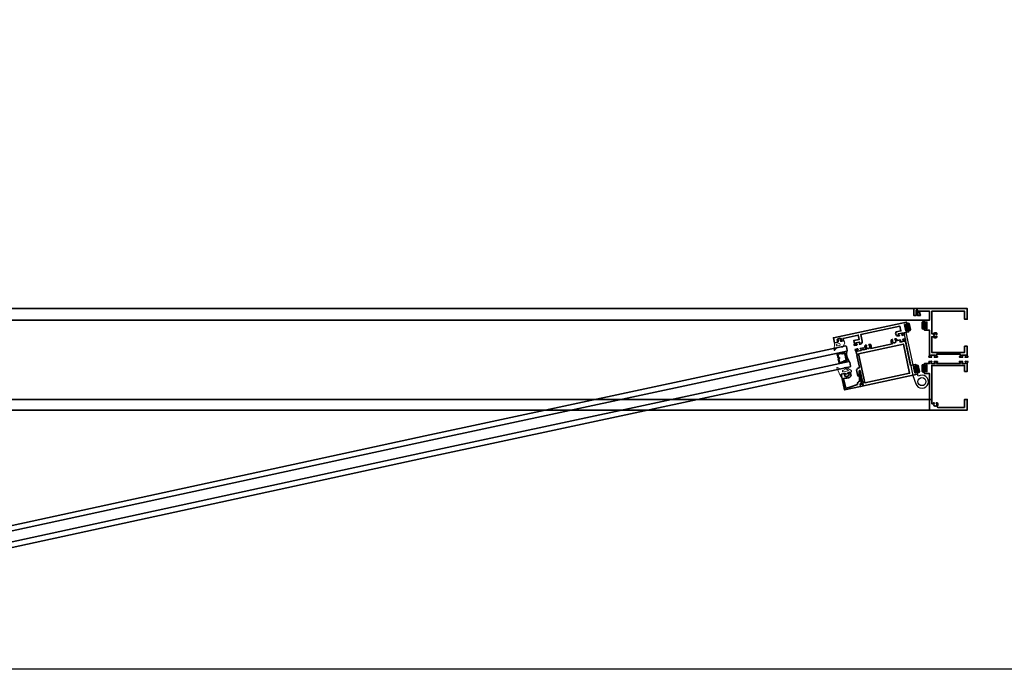
# Model space of a CAD drawing. Units: inches. Extents: x 11132 to 24807, y -8811 to -2994.
# Drawn here: x 11529 to 11575, y -3175 to -3145 of the extents above; entities that cross this region are included whole.
import ezdxf

# ---------------------------------------------------------------- set-up
doc = ezdxf.new("R2010")
doc.units = ezdxf.units.IN
doc.header["$LTSCALE"] = 0.5
doc.header["$MEASUREMENT"] = 0
for name, color, linetype, lineweight in [('Border', 7, 'Continuous', 25), ('PRL - Frame', 134, 'Continuous', 35), ('PRL - Glass', 5, 'Continuous', 35), ('PRL - Setting', 6, 'Continuous', 20)]:
    doc.layers.add(name, color=color, linetype=linetype, lineweight=lineweight)
doc.layers.add('stainless steel', color=252, linetype='Continuous')
pattern_1 = [(135, (12483.686798, -4476.198165), (-0.0088388348, -0.0088388348), [])]

# ---------------------------------------------------------------- blocks, each defined once
blk = doc.blocks.new('Q200T270')
at = {"layer": 'PRL - Setting'}
h = blk.add_hatch(dxfattribs=at)
h.set_pattern_fill('HONEY', color=256, scale=0.1, style=0)
h.set_pattern_definition([(0, (-202.769667, -6.3823), (0.01875, 0.0108253175), [0.0125, -0.025]), (120, (-202.769667, -6.3823), (-0.01874999996, 0.01082531757), [0.0125, -0.025]), (60, (-202.769667, -6.3823), (4e-11, 0.02165063507), [-0.025, 0.0125])])
h.paths.add_polyline_path([(-0.109, 0.09), (-0.109, 0.127, 1), (-0.234, 0.127), (-0.234, -0.129, 1), (-0.109, -0.129), (-0.109, -0.092, -0.414214), (-0.079, -0.062), (-0.039, -0.062), (-0.039, 0.06), (-0.079, 0.06, -0.414214)])
blk.add_lwpolyline([(-0.039, -0.062), (-0.079, -0.062, 0.414214), (-0.109, -0.092), (-0.109, -0.129, -1), (-0.234, -0.129), (-0.234, 0.127, -1), (-0.109, 0.127), (-0.109, 0.09, 0.414214), (-0.079, 0.06), (-0.039, 0.06)], format="xyb", dxfattribs=at)
blk.add_lwpolyline([(-0.009, -0.136), (-0.039, -0.136), (-0.039, 0.134), (-0.009, 0.134)], close=True, dxfattribs=at)
blk = doc.blocks.new('wtr16231')
at = {"layer": 'PRL - Setting'}
blk.add_lwpolyline([(-0.261, -0.349, -0.377986), (-0.273, -0.284, 0.345445), (-0.311, 0.035), (-0.346, 0.07, -0.768159), (-0.335, 0.09), (0, 0), (0, -0.195), (0.091, -0.219), (0.076, -0.164), (0.11, -0.155), (0.135, -0.25), (0.11, -0.345), (0.076, -0.336), (0.091, -0.281), (0, -0.305), (0, -0.47), (-0.116, -0.47), (-0.262, -0.348)], format="xyb", dxfattribs=at)
blk.add_lwpolyline([(-0.08, -0.205), (-0.08, -0.095, 1), (-0.17, -0.095), (-0.17, -0.205, 1)], format="xyb", close=True, dxfattribs=at)
blk = doc.blocks.new('wtr4506')
at = {"layer": 'PRL - Setting'}
for points in [[(0, 0), (0, -0.2), (0.065, -0.211), (0, -0.325), (0, -0.45, -0.668179), (-0.085, -0.485), (-0.26, -0.31, -0.198912), (-0.275, -0.275), (-0.275, -0.23, -0.162278), (-0.265, -0.2, 0.345713), (-0.27, 0.016), (-0.347, 0.11, -0.695857), (-0.336, 0.13), (0.087, 0.059, -0.364386), (0.12, 0.02), (0.12, -0.009)], [(-0.114, -0.358, 0.668179), (-0.08, -0.343), (-0.08, -0.123, 0.853745), (-0.148, -0.113), (-0.195, -0.256, 0.198912), (-0.18, -0.291)]]:
    blk.add_lwpolyline(points, format="xyb", close=True, dxfattribs=at)
blk = doc.blocks.new('*U142')
at = {"layer": 'PRL - Glass', "lineweight": -3}
h = blk.add_hatch(dxfattribs=at)
h.set_pattern_fill('ANSI31', color=256, scale=0.1, angle=90, style=0)
h.set_pattern_definition(pattern_1)
edge = h.paths.add_edge_path()
edge.add_line((12370.358, -4431.59), (12370.358, -4431.566))
edge.add_arc((12370.378, -4431.566), 0.0197, 90, 180, ccw=False)
edge.add_line((12370.378, -4431.546), (12370.403, -4431.546))
edge.add_line((12370.403, -4431.546), (12370.403, -4431.566))
edge.add_line((12370.403, -4431.566), (12370.378, -4431.566))
edge.add_line((12370.378, -4431.566), (12370.378, -4431.59))
edge.add_line((12370.378, -4431.59), (12370.406, -4431.59))
edge.add_arc((12370.406, -4431.609), 0.0197, 0, 90, ccw=False)
edge.add_line((12370.426, -4431.609), (12370.426, -4431.785))
edge.add_arc((12370.406, -4431.785), 0.0197, -90, 0, ccw=False)
edge.add_line((12370.406, -4431.805), (12370.215, -4431.805))
edge.add_arc((12370.215, -4431.785), 0.0197, 204.5471, 270, ccw=False)
edge.add_line((12370.197, -4431.793), (12370.19, -4431.777))
edge.add_line((12370.19, -4431.777), (12370.075, -4431.777))
edge.add_arc((12370.075, -4431.758), 0.0197, 180, 270, ccw=False)
edge.add_line((12370.056, -4431.758), (12370.056, -4431.42))
edge.add_arc((12370.075, -4431.42), 0.0197, 90, 180, ccw=False)
edge.add_line((12370.075, -4431.4), (12370.19, -4431.4))
edge.add_line((12370.19, -4431.4), (12370.197, -4431.384))
edge.add_arc((12370.215, -4431.392), 0.0197, 90, 155.4529, ccw=False)
edge.add_line((12370.215, -4431.373), (12370.406, -4431.373))
edge.add_arc((12370.406, -4431.392), 0.0197, 0, 90, ccw=False)
edge.add_line((12370.426, -4431.392), (12370.426, -4431.568))
edge.add_arc((12370.406, -4431.568), 0.0197, -90, 0, ccw=False)
edge.add_line((12370.406, -4431.588), (12370.382, -4431.588))
edge.add_line((12370.382, -4431.588), (12370.382, -4431.568))
edge.add_line((12370.382, -4431.568), (12370.406, -4431.568))
edge.add_line((12370.406, -4431.568), (12370.406, -4431.392))
edge.add_line((12370.406, -4431.392), (12370.215, -4431.392))
edge.add_line((12370.215, -4431.392), (12370.208, -4431.408))
edge.add_arc((12370.19, -4431.4), 0.0197, 270, 335.4529, ccw=False)
edge.add_line((12370.19, -4431.42), (12370.075, -4431.42))
edge.add_line((12370.075, -4431.42), (12370.075, -4431.758))
edge.add_line((12370.075, -4431.758), (12370.19, -4431.758))
edge.add_arc((12370.19, -4431.777), 0.0197, 24.5471, 90, ccw=False)
edge.add_line((12370.208, -4431.769), (12370.215, -4431.785))
edge.add_line((12370.215, -4431.785), (12370.406, -4431.785))
edge.add_line((12370.406, -4431.785), (12370.406, -4431.609))
edge.add_line((12370.406, -4431.609), (12370.378, -4431.609))
edge.add_arc((12370.378, -4431.59), 0.0197, 180, 270, ccw=False)
at = {"layer": 'PRL - Glass'}
for p, q in [((12369.961, -4431.087), (12369.93, -4431.118)), ((12369.93, -4431.118), (12369.93, -4431.306)), ((12369.93, -4431.306), (12369.961, -4431.337)), ((12390.107, -4431.087), (12369.961, -4431.087)), ((12369.961, -4431.337), (12390.107, -4431.337)), ((12370.426, -4431.442), (12370.435, -4431.337)), ((12370.426, -4431.723), (12370.435, -4431.837)), ((12369.961, -4431.837), (12369.93, -4431.868)), ((12369.961, -4431.837), (12369.93, -4431.868)), ((12369.93, -4431.868), (12369.93, -4432.056)), ((12369.93, -4431.868), (12369.93, -4432.056)), ((12369.93, -4432.056), (12369.961, -4432.087)), ((12369.93, -4432.056), (12369.961, -4432.087)), ((12369.93, -4432.056), (12369.961, -4432.087)), ((12369.93, -4432.056), (12369.961, -4432.087)), ((12369.93, -4432.056), (12369.961, -4432.087)), ((12390.107, -4431.837), (12369.961, -4431.837)), ((12369.961, -4432.087), (12390.107, -4432.087))]:
    blk.add_line(p, q, dxfattribs=at)
blk.add_lwpolyline([(12370.358, -4431.59), (12370.358, -4431.566, -0.414214), (12370.378, -4431.546), (12370.403, -4431.546), (12370.403, -4431.566), (12370.378, -4431.566), (12370.378, -4431.59), (12370.406, -4431.59, -0.414214), (12370.426, -4431.609), (12370.426, -4431.785, -0.414214), (12370.406, -4431.805), (12370.215, -4431.805, -0.293619), (12370.197, -4431.793), (12370.19, -4431.777), (12370.075, -4431.777, -0.414214), (12370.056, -4431.758), (12370.056, -4431.42, -0.414214), (12370.075, -4431.4), (12370.19, -4431.4), (12370.197, -4431.384, -0.293619), (12370.215, -4431.373), (12370.406, -4431.373, -0.414214), (12370.426, -4431.392), (12370.426, -4431.568, -0.414214), (12370.406, -4431.588), (12370.382, -4431.588), (12370.382, -4431.568), (12370.406, -4431.568), (12370.406, -4431.392), (12370.215, -4431.392), (12370.208, -4431.408, -0.293619), (12370.19, -4431.42), (12370.075, -4431.42), (12370.075, -4431.758), (12370.19, -4431.758, -0.293619), (12370.208, -4431.769), (12370.215, -4431.785), (12370.406, -4431.785), (12370.406, -4431.609), (12370.378, -4431.609, -0.414214)], format="xyb", close=True, dxfattribs=at)
blk.add_arc((12369.339, -4431.587), 0.67, 338.0989, 21.9011, dxfattribs=at)
blk = doc.blocks.new('*U143')
at = {"layer": 'PRL - Glass', "lineweight": -3}
h = blk.add_hatch(dxfattribs=at)
h.set_pattern_fill('ANSI31', color=256, scale=0.1, angle=90, style=0)
h.set_pattern_definition(pattern_1)
edge = h.paths.add_edge_path()
edge.add_line((12370.358, -4431.59), (12370.358, -4431.566))
edge.add_arc((12370.378, -4431.566), 0.0197, 90, 180, ccw=False)
edge.add_line((12370.378, -4431.546), (12370.403, -4431.546))
edge.add_line((12370.403, -4431.546), (12370.403, -4431.566))
edge.add_line((12370.403, -4431.566), (12370.378, -4431.566))
edge.add_line((12370.378, -4431.566), (12370.378, -4431.59))
edge.add_line((12370.378, -4431.59), (12370.406, -4431.59))
edge.add_arc((12370.406, -4431.609), 0.0197, 0, 90, ccw=False)
edge.add_line((12370.426, -4431.609), (12370.426, -4431.785))
edge.add_arc((12370.406, -4431.785), 0.0197, -90, 0, ccw=False)
edge.add_line((12370.406, -4431.805), (12370.215, -4431.805))
edge.add_arc((12370.215, -4431.785), 0.0197, 204.5471, 270, ccw=False)
edge.add_line((12370.197, -4431.793), (12370.19, -4431.777))
edge.add_line((12370.19, -4431.777), (12370.075, -4431.777))
edge.add_arc((12370.075, -4431.758), 0.0197, 180, 270, ccw=False)
edge.add_line((12370.056, -4431.758), (12370.056, -4431.42))
edge.add_arc((12370.075, -4431.42), 0.0197, 90, 180, ccw=False)
edge.add_line((12370.075, -4431.4), (12370.19, -4431.4))
edge.add_line((12370.19, -4431.4), (12370.197, -4431.384))
edge.add_arc((12370.215, -4431.392), 0.0197, 90, 155.4529, ccw=False)
edge.add_line((12370.215, -4431.373), (12370.406, -4431.373))
edge.add_arc((12370.406, -4431.392), 0.0197, 0, 90, ccw=False)
edge.add_line((12370.426, -4431.392), (12370.426, -4431.568))
edge.add_arc((12370.406, -4431.568), 0.0197, -90, 0, ccw=False)
edge.add_line((12370.406, -4431.588), (12370.382, -4431.588))
edge.add_line((12370.382, -4431.588), (12370.382, -4431.568))
edge.add_line((12370.382, -4431.568), (12370.406, -4431.568))
edge.add_line((12370.406, -4431.568), (12370.406, -4431.392))
edge.add_line((12370.406, -4431.392), (12370.215, -4431.392))
edge.add_line((12370.215, -4431.392), (12370.208, -4431.408))
edge.add_arc((12370.19, -4431.4), 0.0197, 270, 335.4529, ccw=False)
edge.add_line((12370.19, -4431.42), (12370.075, -4431.42))
edge.add_line((12370.075, -4431.42), (12370.075, -4431.758))
edge.add_line((12370.075, -4431.758), (12370.19, -4431.758))
edge.add_arc((12370.19, -4431.777), 0.0197, 24.5471, 90, ccw=False)
edge.add_line((12370.208, -4431.769), (12370.215, -4431.785))
edge.add_line((12370.215, -4431.785), (12370.406, -4431.785))
edge.add_line((12370.406, -4431.785), (12370.406, -4431.609))
edge.add_line((12370.406, -4431.609), (12370.378, -4431.609))
edge.add_arc((12370.378, -4431.59), 0.0197, 180, 270, ccw=False)
at = {"layer": 'PRL - Glass'}
for p, q in [((12369.961, -4431.087), (12369.93, -4431.118)), ((12369.93, -4431.118), (12369.93, -4431.306)), ((12369.93, -4431.306), (12369.961, -4431.337)), ((12391.326, -4431.087), (12369.961, -4431.087)), ((12369.961, -4431.337), (12391.326, -4431.337)), ((12370.426, -4431.442), (12370.435, -4431.337)), ((12370.426, -4431.723), (12370.435, -4431.837)), ((12369.961, -4431.837), (12369.93, -4431.868)), ((12369.961, -4431.837), (12369.93, -4431.868)), ((12369.93, -4431.868), (12369.93, -4432.056)), ((12369.93, -4431.868), (12369.93, -4432.056)), ((12369.93, -4432.056), (12369.961, -4432.087)), ((12369.93, -4432.056), (12369.961, -4432.087)), ((12369.93, -4432.056), (12369.961, -4432.087)), ((12369.93, -4432.056), (12369.961, -4432.087)), ((12369.93, -4432.056), (12369.961, -4432.087)), ((12391.326, -4431.837), (12369.961, -4431.837)), ((12369.961, -4432.087), (12391.326, -4432.087))]:
    blk.add_line(p, q, dxfattribs=at)
blk.add_lwpolyline([(12370.358, -4431.59), (12370.358, -4431.566, -0.414214), (12370.378, -4431.546), (12370.403, -4431.546), (12370.403, -4431.566), (12370.378, -4431.566), (12370.378, -4431.59), (12370.406, -4431.59, -0.414214), (12370.426, -4431.609), (12370.426, -4431.785, -0.414214), (12370.406, -4431.805), (12370.215, -4431.805, -0.293619), (12370.197, -4431.793), (12370.19, -4431.777), (12370.075, -4431.777, -0.414214), (12370.056, -4431.758), (12370.056, -4431.42, -0.414214), (12370.075, -4431.4), (12370.19, -4431.4), (12370.197, -4431.384, -0.293619), (12370.215, -4431.373), (12370.406, -4431.373, -0.414214), (12370.426, -4431.392), (12370.426, -4431.568, -0.414214), (12370.406, -4431.588), (12370.382, -4431.588), (12370.382, -4431.568), (12370.406, -4431.568), (12370.406, -4431.392), (12370.215, -4431.392), (12370.208, -4431.408, -0.293619), (12370.19, -4431.42), (12370.075, -4431.42), (12370.075, -4431.758), (12370.19, -4431.758, -0.293619), (12370.208, -4431.769), (12370.215, -4431.785), (12370.406, -4431.785), (12370.406, -4431.609), (12370.378, -4431.609, -0.414214)], format="xyb", close=True, dxfattribs=at)
blk.add_arc((12369.339, -4431.587), 0.67, 338.0989, 21.9011, dxfattribs=at)

msp = doc.modelspace()

# ---------------------------------------------------------------- linework, layer by layer
at = {"layer": 'Border'}
msp.add_lwpolyline([(11388.98465, -2994.32626), (11644.73719, -2994.32626), (11644.73719, -3174.98626), (11388.98465, -3174.98626)], close=True, dxfattribs=at)
at = {"layer": 'PRL - Frame'}
for p, q in [((11570.86797, -3158.10129), (11468.86092, -3158.10129)), ((11470.86094, -3158.64529), (11571.36797, -3158.64529)), ((11470.62694, -3162.35129), (11571.70197, -3162.35129)), ((11468.86092, -3162.85129), (11571.60197, -3162.85129))]:
    msp.add_line(p, q, dxfattribs=at)
for points in [[(11573.24298, -3159.86929), (11573.24298, -3160.15429), (11571.70197, -3160.15429), (11571.70197, -3159.42098), (11571.7705, -3159.42098, 0.44110194), (11571.94653, -3159.44169), (11571.94653, -3159.39818, 0.3382016), (11571.91637, -3159.40155, -2.34120986), (11571.91637, -3159.30041, 0.3382016), (11571.94653, -3159.30377), (11571.94653, -3159.26027, 0.44110194), (11571.7705, -3159.28098), (11571.70197, -3159.28098), (11571.70197, -3158.22629), (11573.24298, -3158.22629), (11573.24298, -3158.60129), (11573.36798, -3158.60129), (11573.36798, -3158.10129), (11570.86797, -3158.10129), (11570.86797, -3158.43529), (11570.9723, -3158.43529), (11570.9723, -3158.426), (11570.97741, -3158.42025), (11570.9723, -3158.4145), (11570.97741, -3158.40875), (11570.9723, -3158.40301), (11570.97741, -3158.39726), (11570.9723, -3158.39151), (11570.97741, -3158.38576), (11570.9723, -3158.38001), (11570.97741, -3158.37427), (11570.9723, -3158.36852), (11570.97741, -3158.36277), (11570.9723, -3158.35702), (11570.97741, -3158.35127), (11570.9723, -3158.34553), (11570.97741, -3158.33978), (11570.9723, -3158.33403), (11570.97741, -3158.32828), (11570.9723, -3158.32253), (11570.97741, -3158.31679), (11570.9723, -3158.31104), (11570.97741, -3158.30529), (11570.9723, -3158.29954), (11570.97741, -3158.29379), (11570.9723, -3158.28805), (11570.97741, -3158.2823), (11570.9723, -3158.27655), (11570.97741, -3158.2708), (11570.9723, -3158.26505), (11570.97741, -3158.25931), (11570.9723, -3158.25356), (11570.97741, -3158.24781), (11570.9723, -3158.24206), (11570.97741, -3158.23631), (11570.9723, -3158.23057), (11570.97741, -3158.22482), (11570.9723, -3158.21907), (11570.97741, -3158.21332), (11570.9723, -3158.20757), (11570.97741, -3158.20183), (11570.9723, -3158.19608), (11570.97741, -3158.19033), (11570.97293, -3158.18529), (11571.04967, -3158.18529), (11571.04518, -3158.19033), (11571.0503, -3158.19608), (11571.04518, -3158.20183), (11571.0503, -3158.20757), (11571.04518, -3158.21332), (11571.0503, -3158.21907), (11571.04518, -3158.22482), (11571.0503, -3158.23057), (11571.04518, -3158.23631), (11571.0503, -3158.24206), (11571.04518, -3158.24781), (11571.0503, -3158.25356), (11571.04518, -3158.25931), (11571.0503, -3158.26505), (11571.04518, -3158.2708), (11571.0503, -3158.27655), (11571.04518, -3158.2823), (11571.0503, -3158.28805), (11571.04518, -3158.29379), (11571.0503, -3158.29954), (11571.04518, -3158.30529), (11571.0503, -3158.31104), (11571.04518, -3158.31679), (11571.0503, -3158.32253), (11571.04518, -3158.32828), (11571.0503, -3158.33403), (11571.04518, -3158.33978), (11571.0503, -3158.34553), (11571.04518, -3158.35127), (11571.0503, -3158.35702), (11571.04518, -3158.36277), (11571.0503, -3158.36852), (11571.04518, -3158.37427), (11571.0503, -3158.38001), (11571.04518, -3158.38576), (11571.0503, -3158.39151), (11571.04518, -3158.39726), (11571.0503, -3158.40301), (11571.04518, -3158.40875), (11571.0503, -3158.4145), (11571.04518, -3158.42025), (11571.0503, -3158.426), (11571.0503, -3158.43529), (11571.16797, -3158.43529), (11571.11197, -3158.22629), (11571.60197, -3158.22629), (11571.60197, -3158.64529), (11571.36797, -3158.64529), (11571.36797, -3158.77629, 1), (11571.42997, -3158.77629), (11571.42997, -3158.73529), (11571.47697, -3158.73529), (11571.47697, -3159.04729), (11571.42997, -3159.04729), (11571.42997, -3159.00629, 1), (11571.36797, -3159.00629), (11571.36797, -3159.11729), (11571.60197, -3159.11729), (11571.60197, -3160.31431, -0.40087544), (11571.59052, -3160.3263, 0.30276808), (11571.58337, -3160.33155), (11571.57145, -3160.36429, 0.49314543), (11571.57827, -3160.37499), (11571.6956, -3160.38526, 0.961852), (11571.69761, -3160.3694, -0.27049545), (11571.6914, -3160.36424), (11571.66897, -3160.3026, -0.843039), (11571.67297, -3160.27929), (11571.84997, -3160.27929, -0.57735027), (11571.86036, -3160.29729), (11571.82524, -3160.35812, -0.18267581), (11571.82086, -3160.36171, 0.84963537), (11571.82341, -3160.37729), (11571.96553, -3160.37729, 0.84963537), (11571.96808, -3160.36171, -0.18267581), (11571.9637, -3160.35812), (11571.92858, -3160.29729, -0.1316525), (11571.92697, -3160.29129), (11571.92697, -3160.24429), (11573.04298, -3160.24429), (11573.04298, -3160.29129, -0.1316525), (11573.04138, -3160.29729), (11573.00625, -3160.35812, -0.18267581), (11573.00188, -3160.36171, 0.84963537), (11573.00443, -3160.37729), (11573.14654, -3160.37729, 0.84963537), (11573.14909, -3160.36171, -0.18267581), (11573.14472, -3160.35812), (11573.10959, -3160.29729, -0.57735027), (11573.11998, -3160.27929), (11573.29698, -3160.27929, -0.843039), (11573.30098, -3160.3026), (11573.27855, -3160.36424, -0.27049545), (11573.27235, -3160.3694, 0.961852), (11573.27436, -3160.38526), (11573.39168, -3160.37499, 0.49314543), (11573.3985, -3160.36429), (11573.38659, -3160.33155, 0.30276808), (11573.37944, -3160.3263, -0.40087544), (11573.36798, -3160.31431), (11573.36798, -3159.86929)], [(11570.43064, -3158.84598), (11570.47659, -3158.83615), (11570.48517, -3158.87624, 1), (11570.5458, -3158.86327), (11570.51839, -3158.73517), (11567.09598, -3159.46749), (11567.14746, -3159.70805), (11567.30147, -3159.67509, 0.41421356), (11567.32453, -3159.63948), (11567.32034, -3159.61992), (11567.28367, -3159.62777), (11567.26756, -3159.55246, -0.28984178), (11567.46313, -3159.51061), (11567.47925, -3159.58592), (11567.44258, -3159.59377), (11567.44676, -3159.61332, 0.41421356), (11567.48238, -3159.63638), (11567.57381, -3159.61682), (11567.54849, -3159.4985), (11568.26223, -3159.34577), (11568.30596, -3159.55014), (11568.05172, -3159.60455), (11568.0852, -3159.76102, -0.40087544), (11568.07651, -3159.77514, 0.30276808), (11568.07062, -3159.78178), (11568.06582, -3159.81628, 0.49314543), (11568.07473, -3159.82532), (11568.1916, -3159.81081, 0.961852), (11568.19025, -3159.79488, -0.27049545), (11568.1831, -3159.79114), (11568.14827, -3159.73556, -0.843039), (11568.1473, -3159.71192), (11568.32038, -3159.67489, -0.57735027), (11568.33431, -3159.69031), (11568.3127, -3159.75715, -0.18267581), (11568.30916, -3159.76157, 0.84963537), (11568.31492, -3159.77627), (11568.34992, -3159.76878, 0.41421356), (11568.44062, -3159.62871), (11568.37492, -3159.32166), (11570.20914, -3158.92917), (11570.25678, -3159.15183), (11570.03313, -3159.19968, 0.68088962), (11570.15457, -3159.38263), (11570.18958, -3159.37514, 0.84963537), (11570.18881, -3159.35936, -0.18267581), (11570.18378, -3159.35678), (11570.13671, -3159.30464, -0.57735027), (11570.1431, -3159.28486), (11570.31618, -3159.24783, -0.843039), (11570.32497, -3159.26979), (11570.31593, -3159.33476, -0.27049545), (11570.31095, -3159.3411, 0.961852), (11570.31623, -3159.35619), (11570.42881, -3159.3216, 0.49314543), (11570.43324, -3159.3097), (11570.41474, -3159.28019, 0.30276808), (11570.40665, -3159.27654, -0.40087544), (11570.39294, -3159.26722), (11570.38833, -3159.24568), (11570.61715, -3159.19672), (11570.59393, -3159.08818, 1), (11570.5333, -3159.10115), (11570.54188, -3159.14124), (11570.49592, -3159.15108)], [(11568.35499, -3161.02185), (11568.46575, -3161.53944), (11568.48642, -3161.5405), (11568.49715, -3161.59064), (11568.47872, -3161.60007), (11568.49048, -3161.65501), (11568.46014, -3161.6615), (11568.35577, -3161.62775, 0.57735027), (11568.34292, -3161.63935), (11568.36698, -3161.75181), (11571.04143, -3161.17953), (11571.01402, -3161.05143, 1), (11570.95339, -3161.0644), (11570.96197, -3161.1045), (11570.91601, -3161.11433), (11570.85073, -3160.80924), (11570.89669, -3160.7994), (11570.90527, -3160.8395, 1), (11570.9659, -3160.82652), (11570.94267, -3160.71798), (11570.71385, -3160.76694), (11570.46066, -3159.58371, -0.40087544), (11570.46935, -3159.56959, 0.30276808), (11570.47525, -3159.56295), (11570.48005, -3159.52845, 0.49314543), (11570.47114, -3159.51941), (11570.35426, -3159.53392, 0.961852), (11570.35561, -3159.54985, -0.27049545), (11570.36276, -3159.55359), (11570.3976, -3159.60917, -0.843039), (11570.39856, -3159.63281, 0.843039), (11570.3976, -3159.60917), (11570.36276, -3159.55359), (11570.3976, -3159.60917, -0.843039), (11570.39856, -3159.63281), (11570.22548, -3159.66984, -0.57735027), (11570.21155, -3159.65442), (11570.23317, -3159.58758, -0.18267581), (11570.2367, -3159.58316, 0.84963537), (11570.23094, -3159.56846), (11570.08615, -3159.59944, 0.17572698), (11570.03583, -3159.51315), (11569.97835, -3159.52545, 0.34824847), (11569.98819, -3159.55491, -2.40248609), (11569.87093, -3159.58, 0.34824847), (11569.86786, -3159.54909), (11569.81038, -3159.56139, 0.37640342), (11569.86112, -3159.74781), (11568.84349, -3159.96556, 0.37640342), (11568.81349, -3159.77471), (11568.75601, -3159.787, 0.34824847), (11568.76586, -3159.81646, -2.40248609), (11568.6486, -3159.84155, 0.34824847), (11568.64553, -3159.81065), (11568.58805, -3159.82295, 0.37640342), (11568.63878, -3160.00937), (11568.48979, -3160.04125, -0.57735027), (11568.47586, -3160.02582), (11568.49748, -3159.95898, -0.18267581), (11568.50101, -3159.95456, 0.84963537), (11568.49526, -3159.93986), (11568.35629, -3159.9696, 0.84963537), (11568.35705, -3159.98537, -0.18267581), (11568.36208, -3159.98795), (11568.40916, -3160.04009, -0.57735027), (11568.40276, -3160.05987), (11568.22968, -3160.0969, -0.843039), (11568.22089, -3160.07494), (11568.22993, -3160.00997, -0.27049545), (11568.23492, -3160.00364, 0.961852), (11568.22963, -3159.98855), (11568.11705, -3160.02313, 0.49314543), (11568.11262, -3160.03503), (11568.13112, -3160.06455, 0.30276808), (11568.13922, -3160.06819, -0.40087544), (11568.15292, -3160.07752), (11568.18641, -3160.23399), (11568.20709, -3160.23505), (11568.21782, -3160.2852), (11568.19938, -3160.29462), (11568.31688, -3160.84372, -0.40969861), (11568.29427, -3160.87923, 0.25469265), (11568.18529, -3160.97579), (11568.24644, -3161.26157), (11568.28182, -3161.254, 0.3337419), (11568.29758, -3161.23587), (11568.30124, -3161.02853, -0.91633117)], [(11573.24298, -3162.72629), (11571.98405, -3162.72629, -0.63276313), (11571.96083, -3162.67729, 0.36491575), (11571.95868, -3162.52273), (11571.91517, -3162.52273, 0.3382016), (11571.91854, -3162.55289, -2.34120986), (11571.8174, -3162.55289, 0.3382016), (11571.82077, -3162.52273), (11571.77726, -3162.52273, 0.06967912), (11571.75917, -3162.55067, -0.80293427), (11571.70197, -3162.53801), (11571.70197, -3160.76299), (11573.24298, -3160.76299), (11573.24298, -3161.04799), (11573.36798, -3161.04799), (11573.36798, -3160.63797, -0.40087544), (11573.37944, -3160.62598, 0.30276808), (11573.38659, -3160.62072), (11573.3985, -3160.58799, 0.49314543), (11573.39168, -3160.57728), (11573.27436, -3160.56702, 0.961852), (11573.27235, -3160.58288, -0.27049545), (11573.27855, -3160.58803), (11573.30098, -3160.64967), (11573.27855, -3160.58803), (11573.30098, -3160.64967, -0.843039), (11573.29698, -3160.67299, 0.843039), (11573.30098, -3160.64967, -0.843039), (11573.29698, -3160.67299), (11573.11998, -3160.67299, -0.57735027), (11573.10959, -3160.65499), (11573.14472, -3160.59415, -0.18267581), (11573.14909, -3160.59057, 0.84963537), (11573.14654, -3160.57499), (11573.00443, -3160.57499, 0.84963537), (11573.00188, -3160.59057, -0.18267581), (11573.00625, -3160.59415), (11573.04138, -3160.65499, -0.57735027), (11573.03098, -3160.67299), (11571.93897, -3160.67299, -0.57735027), (11571.92858, -3160.65499), (11571.9637, -3160.59415, -0.18267581), (11571.96808, -3160.59057, 0.84963537), (11571.96553, -3160.57499), (11571.82341, -3160.57499, 0.84963537), (11571.82086, -3160.59057, -0.18267581), (11571.82524, -3160.59415), (11571.86036, -3160.65499, -0.57735027), (11571.84997, -3160.67299), (11571.67297, -3160.67299, -0.843039), (11571.66897, -3160.64967, 0.843039), (11571.67297, -3160.67299, -0.843039), (11571.66897, -3160.64967), (11571.6914, -3160.58803, -0.27049545), (11571.69761, -3160.58288, 0.961852), (11571.6956, -3160.56702), (11571.57827, -3160.57728, 0.49314543), (11571.57145, -3160.58799), (11571.58337, -3160.62072, 0.30276808), (11571.59052, -3160.62598, -0.40087544), (11571.60197, -3160.63797), (11571.60197, -3160.67299), (11571.36797, -3160.67299), (11571.36797, -3160.78429, 1), (11571.42997, -3160.78429), (11571.42997, -3160.74329), (11571.47697, -3160.74329), (11571.47697, -3161.05529), (11571.42997, -3161.05529), (11571.42997, -3161.01429, 1), (11571.36797, -3161.01429), (11571.36797, -3161.14499), (11571.60197, -3161.14499), (11571.60197, -3162.85129), (11573.36798, -3162.85129), (11573.36798, -3162.35129), (11573.24298, -3162.35129)], [(11567.83009, -3161.22582), (11567.81398, -3161.15051), (11567.77731, -3161.15836), (11567.77312, -3161.1388, -0.41421356), (11567.79618, -3161.10319), (11567.88761, -3161.08362), (11567.92294, -3161.24872, -0.30868525), (11567.63508, -3161.35758), (11567.57477, -3161.37049), (11567.67283, -3161.82876), (11567.86788, -3161.78702), (11568.21859, -3161.65573, -0.41429718), (11568.3147, -3161.50734), (11568.3004, -3161.08131, -0.98604462), (11568.35014, -3161.07628), (11568.39006, -3161.61552, -0.42527635), (11568.38045, -3161.62625), (11568.35233, -3161.62727, 0.46630766), (11568.34292, -3161.63936), (11568.36698, -3161.75181), (11567.61903, -3161.91186), (11567.46132, -3161.17484), (11567.61528, -3161.1419, -0.41421356), (11567.65089, -3161.16496), (11567.65508, -3161.18451), (11567.61841, -3161.19236), (11567.63452, -3161.26767, 0.28984178)]]:
    msp.add_lwpolyline(points, format="xyb", close=True, dxfattribs=at)
msp.add_lwpolyline([(11568.27844, -3160.2143), (11568.57075, -3161.58038), (11570.66422, -3161.13242), (11570.37191, -3159.76634)], close=True, dxfattribs=at)
at = {"layer": 'PRL - Setting'}
for p, q in [((11570.40933, -3159.60666), (11570.37449, -3159.55108)), ((11570.40933, -3159.60666), (11570.37449, -3159.55108)), ((11568.22089, -3160.07494), (11568.22993, -3160.00997)), ((11568.22089, -3160.07494), (11568.22993, -3160.00997))]:
    msp.add_line(p, q, dxfattribs=at)
at = {"layer": 'PRL - Setting', "color": 3}
for points in [[(11570.33141, -3159.2347, -0.843039), (11570.33257, -3159.25832), (11570.30287, -3159.31681, -0.27049545), (11570.29609, -3159.32118, 0.961852), (11570.29617, -3159.33717), (11570.41388, -3159.34112, 0.49314543), (11570.42194, -3159.33131), (11570.41406, -3159.29738, 0.30276808), (11570.40759, -3159.2913, -0.40087544), (11570.39767, -3159.27802), (11570.40189, -3159.24325)], [(11570.33141, -3159.2347, -0.843039), (11570.33257, -3159.25832), (11570.30287, -3159.31681, -0.27049545), (11570.29609, -3159.32118, 0.961852), (11570.29617, -3159.33717), (11570.41388, -3159.34112, 0.49314543), (11570.42194, -3159.33131), (11570.41406, -3159.29738, 0.30276808), (11570.40759, -3159.2913, -0.40087544), (11570.39767, -3159.27802), (11570.40189, -3159.24325)], [(11570.41782, -3159.63856, 0.843039), (11570.40922, -3159.61653), (11570.35818, -3159.57532, 0.27049545), (11570.35021, -3159.57411, -0.961852), (11570.34374, -3159.55948), (11570.44953, -3159.50771, -0.49314543), (11570.46089, -3159.51336), (11570.46759, -3159.54755, -0.30276808), (11570.46418, -3159.55574, 0.40087544), (11570.46056, -3159.57192), (11570.47863, -3159.60191)], [(11570.41782, -3159.63856, 0.843039), (11570.40922, -3159.61653), (11570.35818, -3159.57532, 0.27049545), (11570.35021, -3159.57411, -0.961852), (11570.34374, -3159.55948), (11570.44953, -3159.50771, -0.49314543), (11570.46089, -3159.51336), (11570.46759, -3159.54755, -0.30276808), (11570.46418, -3159.55574, 0.40087544), (11570.46056, -3159.57192), (11570.47863, -3159.60191)], [(11568.13977, -3159.70366, 0.843039), (11568.14838, -3159.72569), (11568.19942, -3159.7669, 0.27049545), (11568.20739, -3159.76812, -0.961852), (11568.21385, -3159.78274), (11568.10807, -3159.83451, -0.49314543), (11568.0967, -3159.82886), (11568.09001, -3159.79467, -0.30276808), (11568.09342, -3159.78648, 0.40087544), (11568.09704, -3159.7703), (11568.07896, -3159.74031)], [(11568.13977, -3159.70366, 0.843039), (11568.14838, -3159.72569), (11568.19942, -3159.7669, 0.27049545), (11568.20739, -3159.76812, -0.961852), (11568.21385, -3159.78274), (11568.10807, -3159.83451, -0.49314543), (11568.0967, -3159.82886), (11568.09001, -3159.79467, -0.30276808), (11568.09342, -3159.78648, 0.40087544), (11568.09704, -3159.7703), (11568.07896, -3159.74031)], [(11568.22619, -3160.10753, -0.843039), (11568.22503, -3160.0839), (11568.25473, -3160.02541, -0.27049545), (11568.26151, -3160.02104, 0.961852), (11568.26143, -3160.00506), (11568.14372, -3160.00111, 0.49314543), (11568.13566, -3160.01091), (11568.14354, -3160.04484, 0.30276808), (11568.15001, -3160.05092, -0.40087544), (11568.15993, -3160.0642), (11568.15571, -3160.09897)], [(11568.22619, -3160.10753, -0.843039), (11568.22503, -3160.0839), (11568.25473, -3160.02541, -0.27049545), (11568.26151, -3160.02104, 0.961852), (11568.26143, -3160.00506), (11568.14372, -3160.00111, 0.49314543), (11568.13566, -3160.01091), (11568.14354, -3160.04484, 0.30276808), (11568.15001, -3160.05092, -0.40087544), (11568.15993, -3160.0642), (11568.15571, -3160.09897)]]:
    msp.add_lwpolyline(points, format="xyb", dxfattribs=at)
at = {"layer": 'PRL - Setting'}
for centre, start, end in [((11570.40779, -3159.61856), 282.077963, 82.606743), ((11570.40779, -3159.61856), 282.077963, 82.606743), ((11568.22717, -3160.08517), 121.549183, 282.077963), ((11568.22717, -3160.08517), 121.549183, 282.077963)]:
    msp.add_arc(centre, 0.012, start, end, dxfattribs=at)
at = {"layer": 'stainless steel'}
msp.add_lwpolyline([(11570.89669, -3160.7994), (11570.90527, -3160.8395, 1), (11570.9659, -3160.82652), (11570.94267, -3160.71798), (11570.83608, -3160.74079), (11570.51057, -3159.21953), (11570.38833, -3159.24568), (11570.81261, -3161.22849), (11570.95418, -3161.62666, 2.90698867), (11571.07318, -3161.26881), (11571.04143, -3161.17953), (11571.01402, -3161.05143, 1), (11570.95339, -3161.0644), (11570.96197, -3161.1045), (11570.91601, -3161.11433), (11570.85073, -3160.80924)], format="xyb", close=True, dxfattribs=at)
msp.add_circle((11571.24297, -3161.52399), 0.187, dxfattribs=at)
msp.add_circle((11571.24297, -3161.52399), 0.187, dxfattribs=at)

# ---------------------------------------------------------------- block references
at = {"rotation": 102.0779629463606}
msp.add_blockref('wtr16231', (11567.14746, -3159.70805), dxfattribs=at)
at = {"xscale": -1, "rotation": 102.0779629463606}
msp.add_blockref('wtr4506', (11567.46132, -3161.17484), dxfattribs=at)
at = {"layer": 'PRL - Glass', "xscale": -1, "rotation": 12.07796294636047}
msp.add_blockref('*U142', (22736.63681, 3761.46933), dxfattribs=at)
at = {"layer": 'PRL - Glass', "rotation": 12.22253039453651}
msp.add_blockref('*U143', (-1500.58002, -1456.77768), dxfattribs=at)
at = {"layer": 'PRL - Setting', "rotation": 192.0779629463606}
for p in [(11570.46328, -3158.99853), (11570.88337, -3160.96178)]:
    msp.add_blockref('Q200T270', p, dxfattribs=at)
at = {"layer": 'PRL - Setting', "xscale": -1, "rotation": 180}
for p in [(11571.47697, -3158.89129), (11571.47697, -3160.89929)]:
    msp.add_blockref('Q200T270', p, dxfattribs=at)

doc.saveas('drawing.dxf')
